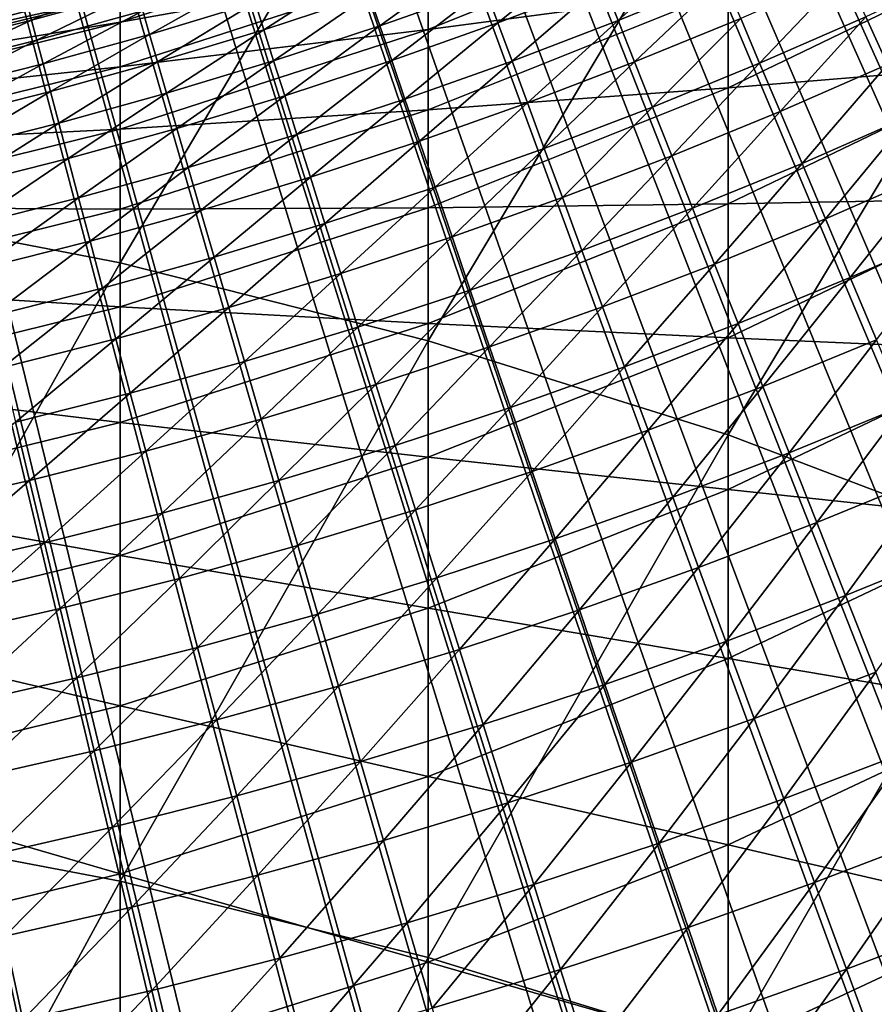
# Model space of a CAD drawing. Extents: x -30 to 96, y -254 to 30.
# Drawn here: x 4 to 6, y -17 to -14 of the extents above; entities that cross this region are included whole.
import ezdxf

# ---------------------------------------------------------------- set-up
doc = ezdxf.new("R2010")
doc.units = 0
for name, color, linetype in [('L1', 7, 'CONTINUOUS'), ('L6', 7, 'CONTINUOUS'), ('L8', 7, 'CONTINUOUS')]:
    doc.layers.add(name, color=color, linetype=linetype)

msp = doc.modelspace()

# ---------------------------------------------------------------- linework, layer by layer
at = {"layer": 'L1', "color": 7}
for points in [[(3.791952, -22.88801, 118), (3.254356, -22.97062, 118), (0, 0, 118)], [(5.391058, -22.56494, 118), (4.860597, -22.68512, 118), (0, 0, 118)], [(0, 0, 118), (4.860597, -22.68512, 118), (4.327463, -22.79283, 118)], [(0, 0, 118), (4.327463, -22.79283, 118), (3.791952, -22.88801, 118)], [(6.963507, -22.13029, 118), (6.442803, -22.28745, 118), (0, 0, 118)], [(0, 0, 118), (6.442803, -22.28745, 118), (5.918557, -22.43236, 118)], [(0, 0, 118), (5.918557, -22.43236, 118), (5.391058, -22.56494, 118)], [(8.501523, -21.5862, 118), (7.99315, -21.77957, 118), (0, 0, 118)], [(0, 0, 118), (7.99315, -21.77957, 118), (7.480385, -21.96096, 118)], [(0, 0, 118), (7.480385, -21.96096, 118), (6.963507, -22.13029, 118)], [(9.997499, -20.93538, 118), (9.503973, -21.16399, 118), (0, 0, 118)], [(0, 0, 118), (9.503973, -21.16399, 118), (9.005223, -21.38097, 118)], [(0, 0, 118), (9.005223, -21.38097, 118), (8.501523, -21.5862, 118)], [(11.44404, -20.18103, 118), (10.9678, -20.44376, 118), (0, 0, 118)], [(0, 0, 118), (10.9678, -20.44376, 118), (10.48553, -20.69526, 118)], [(0, 0, 118), (10.48553, -20.69526, 118), (9.997499, -20.93538, 118)], [(12.83399, -19.32689, 118), (12.37739, -19.62244, 118), (0, 0, 118)], [(0, 0, 118), (12.37739, -19.62244, 118), (11.91399, -19.90721, 118)], [(0, 0, 118), (11.91399, -19.90721, 118), (11.44404, -20.18103, 118)], [(14.16048, -18.37718, 118), (13.72578, -18.70409, 118), (0, 0, 118)], [(0, 0, 118), (13.72578, -18.70409, 118), (13.28354, -19.02072, 118)], [(0, 0, 118), (13.28354, -19.02072, 118), (12.83399, -19.32689, 118)], [(15.41695, -17.3366, 118), (15.0063, -17.69325, 118), (0, 0, 118)], [(0, 0, 118), (15.0063, -17.69325, 118), (14.5874, -18.04017, 118)], [(0, 0, 118), (14.5874, -18.04017, 118), (14.16048, -18.37718, 118)], [(16.59718, -16.21029, 118), (16.21261, -16.59492, 118), (0, 0, 118)], [(0, 0, 118), (16.21261, -16.59492, 118), (15.81913, -16.97042, 118)], [(0, 0, 118), (15.81913, -16.97042, 118), (15.41695, -17.3366, 118)], [(17.69534, -15.00383, 118), (17.33875, -15.41453, 118), (0, 0, 118)], [(0, 0, 118), (17.33875, -15.41453, 118), (16.97263, -15.81676, 118)], [(0, 0, 118), (16.97263, -15.81676, 118), (16.59718, -16.21029, 118)], [(18.70601, -13.72317, 118), (18.37916, -14.15792, 118), (0, 0, 118)], [(0, 0, 118), (18.37916, -14.15792, 118), (18.04221, -14.58488, 118)], [(0, 0, 118), (18.04221, -14.58488, 118), (17.69534, -15.00383, 118)], [(0, 0, 118), (19.02257, -13.28088, 118), (18.70601, -13.72317, 118)], [(5.400608, -13.65637, 133.8968), (5.672315, -13.4117, 134.3678), (5.355162, -13.54145, 134.3678)], [(5.720452, -13.52551, 133.8968), (5.672315, -13.4117, 134.3678), (5.400608, -13.65637, 133.8968)], [(4.676067, -13.67293, 134.8417), (4.96217, -13.46595, 135.3183), (4.643937, -13.57899, 135.3183)], [(4.996501, -13.55912, 134.8417), (4.96217, -13.46595, 135.3183), (4.676067, -13.67293, 134.8417)], [(5.035044, -13.66371, 134.3678), (5.314169, -13.43779, 134.8417), (4.996501, -13.55912, 134.8417)], [(5.355162, -13.54145, 134.3678), (5.314169, -13.43779, 134.8417), (5.035044, -13.66371, 134.3678)], [(3.617122, -13.65603, 136.7613), (3.923516, -13.51912, 137.2456), (3.60432, -13.6077, 137.2456)], [(3.937451, -13.56714, 136.7613), (3.923516, -13.51912, 137.2456), (3.617122, -13.65603, 136.7613)], [(4.323133, -13.6845, 135.3183), (4.61577, -13.49662, 135.7974), (4.296911, -13.6015, 135.7974)], [(4.643937, -13.57899, 135.3183), (4.61577, -13.49662, 135.7974), (4.323133, -13.6845, 135.3183)], [(5.450476, -13.78247, 133.4292), (5.720452, -13.52551, 133.8968), (5.400608, -13.65637, 133.8968)], [(5.773274, -13.6504, 133.4292), (5.720452, -13.52551, 133.8968), (5.450476, -13.78247, 133.4292)], [(6.092874, -13.51078, 133.4292), (5.773274, -13.6504, 133.4292), (5.830745, -13.78629, 132.9653)], [(6.092874, -13.51078, 133.4292), (5.830745, -13.78629, 132.9653), (6.153527, -13.64527, 132.9653)], [(6.219048, -13.79056, 132.5052), (6.472902, -13.4967, 132.9653), (6.153527, -13.64527, 132.9653)], [(3.975674, -13.69884, 135.7974), (4.274396, -13.53023, 136.2785), (3.954841, -13.62706, 136.2785)], [(4.296911, -13.6015, 135.7974), (4.274396, -13.53023, 136.2785), (3.975674, -13.69884, 135.7974)], [(5.077773, -13.77967, 133.8968), (5.355162, -13.54145, 134.3678), (5.035044, -13.66371, 134.3678)], [(5.400608, -13.65637, 133.8968), (5.355162, -13.54145, 134.3678), (5.077773, -13.77967, 133.8968)], [(3.274365, -13.6522, 137.731), (3.283128, -13.68874, 137.2456), (3.594699, -13.57138, 137.731)], [(3.283128, -13.68874, 137.2456), (3.60432, -13.6077, 137.2456), (3.594699, -13.57138, 137.731)], [(3.633097, -13.71634, 136.2785), (3.937451, -13.56714, 136.7613), (3.617122, -13.65603, 136.7613)], [(3.954841, -13.62706, 136.2785), (3.937451, -13.56714, 136.7613), (3.633097, -13.71634, 136.2785)], [(4.353043, -13.77918, 134.8417), (4.643937, -13.57899, 135.3183), (4.323133, -13.6845, 135.3183)], [(4.676067, -13.67293, 134.8417), (4.643937, -13.57899, 135.3183), (4.353043, -13.77918, 134.8417)], [(4.712138, -13.77841, 134.3678), (4.996501, -13.55912, 134.8417), (4.676067, -13.67293, 134.8417)], [(5.035044, -13.66371, 134.3678), (4.996501, -13.55912, 134.8417), (4.712138, -13.77841, 134.3678)], [(3.283128, -13.68874, 137.2456), (3.294789, -13.73736, 136.7613), (3.60432, -13.6077, 137.2456)], [(3.617122, -13.65603, 136.7613), (3.60432, -13.6077, 137.2456), (3.294789, -13.73736, 136.7613)], [(3.999935, -13.78243, 135.3183), (4.296911, -13.6015, 135.7974), (3.975674, -13.69884, 135.7974)], [(4.323133, -13.6845, 135.3183), (4.296911, -13.6015, 135.7974), (3.999935, -13.78243, 135.3183)], [(3.652234, -13.78859, 135.7974), (3.954841, -13.62706, 136.2785), (3.633097, -13.71634, 136.2785)], [(3.975674, -13.69884, 135.7974), (3.954841, -13.62706, 136.2785), (3.652234, -13.78859, 135.7974)], [(6.153527, -13.64527, 132.9653), (5.830745, -13.78629, 132.9653), (5.892829, -13.93308, 132.5052)], [(6.153527, -13.64527, 132.9653), (5.892829, -13.93308, 132.5052), (6.219048, -13.79056, 132.5052)], [(3.30934, -13.79803, 136.2785), (3.617122, -13.65603, 136.7613), (3.294789, -13.73736, 136.7613)], [(3.633097, -13.71634, 136.2785), (3.617122, -13.65603, 136.7613), (3.30934, -13.79803, 136.2785)], [(4.386623, -13.88547, 134.3678), (4.676067, -13.67293, 134.8417), (4.353043, -13.77918, 134.8417)], [(4.712138, -13.77841, 134.3678), (4.676067, -13.67293, 134.8417), (4.386623, -13.88547, 134.3678)], [(4.752127, -13.89534, 133.8968), (5.035044, -13.66371, 134.3678), (4.712138, -13.77841, 134.3678)], [(5.077773, -13.77967, 133.8968), (5.035044, -13.66371, 134.3678), (4.752127, -13.89534, 133.8968)], [(5.124661, -13.90691, 133.4292), (5.400608, -13.65637, 133.8968), (5.077773, -13.77967, 133.8968)], [(5.450476, -13.78247, 133.4292), (5.400608, -13.65637, 133.8968), (5.124661, -13.90691, 133.4292)], [(5.504735, -13.91967, 132.9653), (5.773274, -13.6504, 133.4292), (5.450476, -13.78247, 133.4292)], [(5.830745, -13.78629, 132.9653), (5.773274, -13.6504, 133.4292), (5.504735, -13.91967, 132.9653)], [(3.674522, -13.87274, 135.3183), (3.975674, -13.69884, 135.7974), (3.652234, -13.78859, 135.7974)], [(3.999935, -13.78243, 135.3183), (3.975674, -13.69884, 135.7974), (3.674522, -13.87274, 135.3183)], [(4.027609, -13.87779, 134.8417), (4.323133, -13.6845, 135.3183), (3.999935, -13.78243, 135.3183)], [(4.353043, -13.77918, 134.8417), (4.323133, -13.6845, 135.3183), (4.027609, -13.87779, 134.8417)], [(3.326772, -13.87072, 135.7974), (3.633097, -13.71634, 136.2785), (3.30934, -13.79803, 136.2785)], [(3.652234, -13.78859, 135.7974), (3.633097, -13.71634, 136.2785), (3.326772, -13.87072, 135.7974)], [(3.347074, -13.95536, 135.3183), (3.652234, -13.78859, 135.7974), (3.326772, -13.87072, 135.7974)], [(3.674522, -13.87274, 135.3183), (3.652234, -13.78859, 135.7974), (3.347074, -13.95536, 135.3183)], [(3.699944, -13.96872, 134.8417), (3.999935, -13.78243, 135.3183), (3.674522, -13.87274, 135.3183)], [(4.027609, -13.87779, 134.8417), (3.999935, -13.78243, 135.3183), (3.699944, -13.96872, 134.8417)], [(4.058678, -13.98484, 134.3678), (4.353043, -13.77918, 134.8417), (4.027609, -13.87779, 134.8417)], [(4.386623, -13.88547, 134.3678), (4.353043, -13.77918, 134.8417), (4.058678, -13.98484, 134.3678)], [(4.423849, -14.00331, 133.8968), (4.712138, -13.77841, 134.3678), (4.386623, -13.88547, 134.3678)], [(4.752127, -13.89534, 133.8968), (4.712138, -13.77841, 134.3678), (4.423849, -14.00331, 133.8968)], [(4.796008, -14.02364, 133.4292), (5.077773, -13.77967, 133.8968), (4.752127, -13.89534, 133.8968)], [(5.124661, -13.90691, 133.4292), (5.077773, -13.77967, 133.8968), (4.796008, -14.02364, 133.4292)], [(5.175676, -14.04535, 132.9653), (5.450476, -13.78247, 133.4292), (5.124661, -13.90691, 133.4292)], [(5.504735, -13.91967, 132.9653), (5.450476, -13.78247, 133.4292), (5.175676, -14.04535, 132.9653)], [(5.563347, -14.06788, 132.5052), (5.830745, -13.78629, 132.9653), (5.504735, -13.91967, 132.9653)], [(5.892829, -13.93308, 132.5052), (5.830745, -13.78629, 132.9653), (5.563347, -14.06788, 132.5052)], [(6.219048, -13.79056, 132.5052), (5.892829, -13.93308, 132.5052), (5.959484, -14.09068, 132.0494)], [(6.219048, -13.79056, 132.5052), (5.959484, -14.09068, 132.0494), (6.289392, -13.94655, 132.0494)], [(3.370231, -14.05191, 134.8417), (3.674522, -13.87274, 135.3183), (3.347074, -13.95536, 135.3183)], [(3.699944, -13.96872, 134.8417), (3.674522, -13.87274, 135.3183), (3.370231, -14.05191, 134.8417)], [(3.728486, -14.07647, 134.3678), (4.027609, -13.87779, 134.8417), (3.699944, -13.96872, 134.8417)], [(4.058678, -13.98484, 134.3678), (4.027609, -13.87779, 134.8417), (3.728486, -14.07647, 134.3678)], [(4.093121, -14.10352, 133.8968), (4.386623, -13.88547, 134.3678), (4.058678, -13.98484, 134.3678)], [(4.423849, -14.00331, 133.8968), (4.386623, -13.88547, 134.3678), (4.093121, -14.10352, 133.8968)], [(4.464698, -14.13261, 133.4292), (4.752127, -13.89534, 133.8968), (4.423849, -14.00331, 133.8968)], [(4.796008, -14.02364, 133.4292), (4.752127, -13.89534, 133.8968), (4.464698, -14.13261, 133.4292)], [(4.84375, -14.16324, 132.9653), (5.124661, -13.90691, 133.4292), (4.796008, -14.02364, 133.4292)], [(5.175676, -14.04535, 132.9653), (5.124661, -13.90691, 133.4292), (4.84375, -14.16324, 132.9653)], [(5.230784, -14.1949, 132.5052), (5.504735, -13.91967, 132.9653), (5.175676, -14.04535, 132.9653)], [(5.563347, -14.06788, 132.5052), (5.504735, -13.91967, 132.9653), (5.230784, -14.1949, 132.5052)], [(5.626275, -14.22701, 132.0494), (5.892829, -13.93308, 132.5052), (5.563347, -14.06788, 132.5052)], [(5.959484, -14.09068, 132.0494), (5.892829, -13.93308, 132.5052), (5.626275, -14.22701, 132.0494)], [(3.396229, -14.16031, 134.3678), (3.699944, -13.96872, 134.8417), (3.370231, -14.05191, 134.8417)], [(3.728486, -14.07647, 134.3678), (3.699944, -13.96872, 134.8417), (3.396229, -14.16031, 134.3678)], [(6.289392, -13.94655, 132.0494), (5.959484, -14.09068, 132.0494), (6.030666, -14.25899, 131.5981)], [(6.289392, -13.94655, 132.0494), (6.030666, -14.25899, 131.5981), (6.364515, -14.11313, 131.5981)], [(3.760127, -14.19593, 133.8968), (4.058678, -13.98484, 134.3678), (3.728486, -14.07647, 134.3678)], [(4.093121, -14.10352, 133.8968), (4.058678, -13.98484, 134.3678), (3.760127, -14.19593, 133.8968)], [(4.130917, -14.23375, 133.4292), (4.423849, -14.00331, 133.8968), (4.093121, -14.10352, 133.8968)], [(4.464698, -14.13261, 133.4292), (4.423849, -14.00331, 133.8968), (4.130917, -14.23375, 133.4292)], [(4.509143, -14.2733, 132.9653), (4.796008, -14.02364, 133.4292), (4.464698, -14.13261, 133.4292)], [(4.84375, -14.16324, 132.9653), (4.796008, -14.02364, 133.4292), (4.509143, -14.2733, 132.9653)], [(4.895325, -14.31405, 132.5052), (5.175676, -14.04535, 132.9653), (4.84375, -14.16324, 132.9653)], [(5.230784, -14.1949, 132.5052), (5.175676, -14.04535, 132.9653), (4.895325, -14.31405, 132.5052)], [(3.425051, -14.28048, 133.8968), (3.728486, -14.07647, 134.3678), (3.396229, -14.16031, 134.3678)], [(3.760127, -14.19593, 133.8968), (3.728486, -14.07647, 134.3678), (3.425051, -14.28048, 133.8968)], [(5.28995, -14.35546, 132.0494), (5.563347, -14.06788, 132.5052), (5.230784, -14.1949, 132.5052)], [(5.626275, -14.22701, 132.0494), (5.563347, -14.06788, 132.5052), (5.28995, -14.35546, 132.0494)], [(5.693477, -14.39694, 131.5981), (5.959484, -14.09068, 132.0494), (5.626275, -14.22701, 132.0494)], [(6.030666, -14.25899, 131.5981), (5.959484, -14.09068, 132.0494), (5.693477, -14.39694, 131.5981)], [(3.794848, -14.32702, 133.4292), (4.093121, -14.10352, 133.8968), (3.760127, -14.19593, 133.8968)], [(4.130917, -14.23375, 133.4292), (4.093121, -14.10352, 133.8968), (3.794848, -14.32702, 133.4292)], [(6.364515, -14.11313, 131.5981), (6.030666, -14.25899, 131.5981), (6.106329, -14.43788, 131.1517)], [(6.364515, -14.11313, 131.5981), (6.106329, -14.43788, 131.1517), (6.444367, -14.2902, 131.1517)], [(4.172039, -14.37545, 132.9653), (4.464698, -14.13261, 133.4292), (4.130917, -14.23375, 133.4292)], [(4.509143, -14.2733, 132.9653), (4.464698, -14.13261, 133.4292), (4.172039, -14.37545, 132.9653)], [(4.557155, -14.42527, 132.5052), (4.84375, -14.16324, 132.9653), (4.509143, -14.2733, 132.9653)], [(4.895325, -14.31405, 132.5052), (4.84375, -14.16324, 132.9653), (4.557155, -14.42527, 132.5052)], [(3.456677, -14.41234, 133.4292), (3.760127, -14.19593, 133.8968), (3.425051, -14.28048, 133.8968)], [(3.794848, -14.32702, 133.4292), (3.760127, -14.19593, 133.8968), (3.456677, -14.41234, 133.4292)], [(4.950696, -14.47596, 132.0494), (5.230784, -14.1949, 132.5052), (4.895325, -14.31405, 132.5052)], [(5.28995, -14.35546, 132.0494), (5.230784, -14.1949, 132.5052), (4.950696, -14.47596, 132.0494)], [(3.832624, -14.46964, 132.9653), (4.130917, -14.23375, 133.4292), (3.794848, -14.32702, 133.4292)], [(4.172039, -14.37545, 132.9653), (4.130917, -14.23375, 133.4292), (3.832624, -14.46964, 132.9653)], [(5.353135, -14.52692, 131.5981), (5.626275, -14.22701, 132.0494), (5.28995, -14.35546, 132.0494)], [(5.693477, -14.39694, 131.5981), (5.626275, -14.22701, 132.0494), (5.353135, -14.52692, 131.5981)], [(4.216461, -14.52851, 132.5052), (4.509143, -14.2733, 132.9653), (4.172039, -14.37545, 132.9653)], [(4.557155, -14.42527, 132.5052), (4.509143, -14.2733, 132.9653), (4.216461, -14.52851, 132.5052)], [(5.764909, -14.57757, 131.1517), (6.030666, -14.25899, 131.5981), (5.693477, -14.39694, 131.5981)], [(6.106329, -14.43788, 131.1517), (6.030666, -14.25899, 131.5981), (5.764909, -14.57757, 131.1517)], [(6.444367, -14.2902, 131.1517), (6.106329, -14.43788, 131.1517), (6.186423, -14.62726, 130.7104)], [(3.491087, -14.55581, 132.9653), (3.794848, -14.32702, 133.4292), (3.456677, -14.41234, 133.4292)], [(3.832624, -14.46964, 132.9653), (3.794848, -14.32702, 133.4292), (3.491087, -14.55581, 132.9653)], [(4.608701, -14.58844, 132.0494), (4.895325, -14.31405, 132.5052), (4.557155, -14.42527, 132.5052)], [(4.950696, -14.47596, 132.0494), (4.895325, -14.31405, 132.5052), (4.608701, -14.58844, 132.0494)], [(5.009829, -14.64886, 131.5981), (5.28995, -14.35546, 132.0494), (4.950696, -14.47596, 132.0494)], [(5.353135, -14.52692, 131.5981), (5.28995, -14.35546, 132.0494), (5.009829, -14.64886, 131.5981)], [(3.873433, -14.6237, 132.5052), (4.172039, -14.37545, 132.9653), (3.832624, -14.46964, 132.9653)], [(4.216461, -14.52851, 132.5052), (4.172039, -14.37545, 132.9653), (3.873433, -14.6237, 132.5052)], [(5.420298, -14.70918, 131.1517), (5.693477, -14.39694, 131.5981), (5.353135, -14.52692, 131.5981)], [(5.764909, -14.57757, 131.1517), (5.693477, -14.39694, 131.5981), (5.420298, -14.70918, 131.1517)], [(4.264154, -14.69285, 132.0494), (4.557155, -14.42527, 132.5052), (4.216461, -14.52851, 132.5052)], [(4.608701, -14.58844, 132.0494), (4.557155, -14.42527, 132.5052), (4.264154, -14.69285, 132.0494)], [(5.840525, -14.76878, 130.7104), (6.106329, -14.43788, 131.1517), (5.764909, -14.57757, 131.1517)], [(6.186423, -14.62726, 130.7104), (6.106329, -14.43788, 131.1517), (5.840525, -14.76878, 130.7104)], [(3.528259, -14.7108, 132.5052), (3.832624, -14.46964, 132.9653), (3.491087, -14.55581, 132.9653)], [(3.873433, -14.6237, 132.5052), (3.832624, -14.46964, 132.9653), (3.528259, -14.7108, 132.5052)], [(4.663749, -14.76269, 131.5981), (4.950696, -14.47596, 132.0494), (4.608701, -14.58844, 132.0494)], [(5.009829, -14.64886, 131.5981), (4.950696, -14.47596, 132.0494), (4.663749, -14.76269, 131.5981)], [(3.917245, -14.78912, 132.0494), (4.216461, -14.52851, 132.5052), (3.873433, -14.6237, 132.5052)], [(4.264154, -14.69285, 132.0494), (4.216461, -14.52851, 132.5052), (3.917245, -14.78912, 132.0494)], [(5.072685, -14.83265, 131.1517), (5.353135, -14.52692, 131.5981), (5.009829, -14.64886, 131.5981)], [(5.420298, -14.70918, 131.1517), (5.353135, -14.52692, 131.5981), (5.072685, -14.83265, 131.1517)], [(4.315087, -14.86834, 131.5981), (4.608701, -14.58844, 132.0494), (4.264154, -14.69285, 132.0494)], [(4.663749, -14.76269, 131.5981), (4.608701, -14.58844, 132.0494), (4.315087, -14.86834, 131.5981)], [(5.491393, -14.90212, 130.7104), (5.764909, -14.57757, 131.1517), (5.420298, -14.70918, 131.1517)], [(5.840525, -14.76878, 130.7104), (5.764909, -14.57757, 131.1517), (5.491393, -14.90212, 130.7104)], [(3.568168, -14.87719, 132.0494), (3.873433, -14.6237, 132.5052), (3.528259, -14.7108, 132.5052)], [(3.917245, -14.78912, 132.0494), (3.873433, -14.6237, 132.5052), (3.568168, -14.87719, 132.0494)], [(5.920274, -14.97044, 130.2745), (6.186423, -14.62726, 130.7104), (5.840525, -14.76878, 130.7104)], [(6.270894, -14.82699, 130.2745), (6.186423, -14.62726, 130.7104), (5.920274, -14.97044, 130.2745)], [(4.722262, -14.94791, 131.1517), (5.009829, -14.64886, 131.5981), (4.663749, -14.76269, 131.5981)], [(5.072685, -14.83265, 131.1517), (5.009829, -14.64886, 131.5981), (4.722262, -14.94791, 131.1517)], [(3.964034, -14.96576, 131.5981), (4.264154, -14.69285, 132.0494), (3.917245, -14.78912, 132.0494)], [(4.315087, -14.86834, 131.5981), (4.264154, -14.69285, 132.0494), (3.964034, -14.96576, 131.5981)], [(5.139221, -15.02721, 130.7104), (5.420298, -14.70918, 131.1517), (5.072685, -14.83265, 131.1517)], [(5.491393, -14.90212, 130.7104), (5.420298, -14.70918, 131.1517), (5.139221, -15.02721, 130.7104)], [(4.369225, -15.05489, 131.1517), (4.663749, -14.76269, 131.5981), (4.315087, -14.86834, 131.5981)], [(4.722262, -14.94791, 131.1517), (4.663749, -14.76269, 131.5981), (4.369225, -15.05489, 131.1517)], [(5.566375, -15.1056, 130.2745), (5.840525, -14.76878, 130.7104), (5.491393, -14.90212, 130.7104)], [(5.920274, -14.97044, 130.2745), (5.840525, -14.76878, 130.7104), (5.566375, -15.1056, 130.2745)], [(3.610787, -15.05489, 131.5981), (3.917245, -14.78912, 132.0494), (3.568168, -14.87719, 132.0494)], [(3.964034, -14.96576, 131.5981), (3.917245, -14.78912, 132.0494), (3.610787, -15.05489, 131.5981)], [(4.784202, -15.14397, 130.7104), (5.072685, -14.83265, 131.1517), (4.722262, -14.94791, 131.1517)], [(5.139221, -15.02721, 130.7104), (5.072685, -14.83265, 131.1517), (4.784202, -15.14397, 130.7104)], [(6.004105, -15.18242, 129.8443), (6.270894, -14.82699, 130.2745), (5.920274, -14.97044, 130.2745)], [(6.35969, -15.03693, 129.8443), (6.270894, -14.82699, 130.2745), (6.004105, -15.18242, 129.8443)], [(4.013768, -15.15353, 131.1517), (4.315087, -14.86834, 131.5981), (3.964034, -14.96576, 131.5981)], [(4.369225, -15.05489, 131.1517), (4.315087, -14.86834, 131.5981), (4.013768, -15.15353, 131.1517)], [(3.610787, -15.05489, 131.5981), (3.568168, -14.87719, 132.0494), (3.255541, -15.13569, 131.5981)], [(5.209394, -15.23239, 130.2745), (5.491393, -14.90212, 130.7104), (5.139221, -15.02721, 130.7104)], [(5.566375, -15.1056, 130.2745), (5.491393, -14.90212, 130.7104), (5.209394, -15.23239, 130.2745)], [(4.426534, -15.25235, 130.7104), (4.722262, -14.94791, 131.1517), (4.369225, -15.05489, 131.1517)], [(4.784202, -15.14397, 130.7104), (4.722262, -14.94791, 131.1517), (4.426534, -15.25235, 130.7104)], [(3.656089, -15.24378, 131.1517), (3.964034, -14.96576, 131.5981), (3.610787, -15.05489, 131.5981)], [(4.013768, -15.15353, 131.1517), (3.964034, -14.96576, 131.5981), (3.656089, -15.24378, 131.1517)], [(5.645195, -15.31949, 129.8443), (5.920274, -14.97044, 130.2745), (5.566375, -15.1056, 130.2745)], [(6.004105, -15.18242, 129.8443), (5.920274, -14.97044, 130.2745), (5.645195, -15.31949, 129.8443)], [(4.849528, -15.35076, 130.2745), (5.139221, -15.02721, 130.7104), (4.784202, -15.14397, 130.7104)], [(5.209394, -15.23239, 130.2745), (5.139221, -15.02721, 130.7104), (4.849528, -15.35076, 130.2745)], [(6.091962, -15.40458, 129.42), (6.35969, -15.03693, 129.8443), (6.004105, -15.18242, 129.8443)], [(6.45275, -15.25697, 129.42), (6.35969, -15.03693, 129.8443), (6.091962, -15.40458, 129.42)], [(3.296386, -15.32559, 131.1517), (3.610787, -15.05489, 131.5981), (3.255541, -15.13569, 131.5981)], [(3.656089, -15.24378, 131.1517), (3.610787, -15.05489, 131.5981), (3.296386, -15.32559, 131.1517)], [(4.066416, -15.35229, 130.7104), (4.369225, -15.05489, 131.1517), (4.013768, -15.15353, 131.1517)], [(4.426534, -15.25235, 130.7104), (4.369225, -15.05489, 131.1517), (4.066416, -15.35229, 130.7104)], [(5.283158, -15.44808, 129.8443), (5.566375, -15.1056, 130.2745), (5.209394, -15.23239, 130.2745)], [(5.645195, -15.31949, 129.8443), (5.566375, -15.1056, 130.2745), (5.283158, -15.44808, 129.8443)], [(3.704045, -15.44372, 130.7104), (4.013768, -15.15353, 131.1517), (3.656089, -15.24378, 131.1517)], [(4.066416, -15.35229, 130.7104), (4.013768, -15.15353, 131.1517), (3.704045, -15.44372, 130.7104)], [(4.486976, -15.46062, 130.2745), (4.784202, -15.14397, 130.7104), (4.426534, -15.25235, 130.7104)], [(4.849528, -15.35076, 130.2745), (4.784202, -15.14397, 130.7104), (4.486976, -15.46062, 130.2745)], [(5.727799, -15.54366, 129.42), (6.004105, -15.18242, 129.8443), (5.645195, -15.31949, 129.8443)], [(6.091962, -15.40458, 129.42), (6.004105, -15.18242, 129.8443), (5.727799, -15.54366, 129.42)], [(3.339623, -15.5266, 130.7104), (3.656089, -15.24378, 131.1517), (3.296386, -15.32559, 131.1517)], [(3.704045, -15.44372, 130.7104), (3.656089, -15.24378, 131.1517), (3.339623, -15.5266, 130.7104)], [(4.12194, -15.56192, 130.2745), (4.426534, -15.25235, 130.7104), (4.066416, -15.35229, 130.7104)], [(4.486976, -15.46062, 130.2745), (4.426534, -15.25235, 130.7104), (4.12194, -15.56192, 130.2745)], [(4.918197, -15.56812, 129.8443), (5.209394, -15.23239, 130.2745), (4.849528, -15.35076, 130.2745)], [(5.283158, -15.44808, 129.8443), (5.209394, -15.23239, 130.2745), (4.918197, -15.56812, 129.8443)], [(6.183787, -15.63677, 129.0021), (6.45275, -15.25697, 129.42), (6.091962, -15.40458, 129.42)], [(5.360466, -15.67413, 129.42), (5.645195, -15.31949, 129.8443), (5.283158, -15.44808, 129.8443)], [(5.727799, -15.54366, 129.42), (5.645195, -15.31949, 129.8443), (5.360466, -15.67413, 129.42)], [(4.550511, -15.67954, 129.8443), (4.849528, -15.35076, 130.2745), (4.486976, -15.46062, 130.2745)], [(4.918197, -15.56812, 129.8443), (4.849528, -15.35076, 130.2745), (4.550511, -15.67954, 129.8443)], [(3.754621, -15.6546, 130.2745), (4.066416, -15.35229, 130.7104), (3.704045, -15.44372, 130.7104)], [(4.12194, -15.56192, 130.2745), (4.066416, -15.35229, 130.7104), (3.754621, -15.6546, 130.2745)], [(5.814135, -15.77795, 129.0021), (6.091962, -15.40458, 129.42), (5.727799, -15.54366, 129.42)], [(6.183787, -15.63677, 129.0021), (6.091962, -15.40458, 129.42), (5.814135, -15.77795, 129.0021)], [(3.385224, -15.73861, 130.2745), (3.704045, -15.44372, 130.7104), (3.339623, -15.5266, 130.7104)], [(3.754621, -15.6546, 130.2745), (3.704045, -15.44372, 130.7104), (3.385224, -15.73861, 130.2745)], [(4.180306, -15.78227, 129.8443), (4.486976, -15.46062, 130.2745), (4.12194, -15.56192, 130.2745)], [(4.550511, -15.67954, 129.8443), (4.486976, -15.46062, 130.2745), (4.180306, -15.78227, 129.8443)], [(4.990163, -15.79593, 129.42), (5.283158, -15.44808, 129.8443), (4.918197, -15.56812, 129.8443)], [(5.360466, -15.67413, 129.42), (5.283158, -15.44808, 129.8443), (4.990163, -15.79593, 129.42)], [(5.441265, -15.91039, 129.0021), (5.727799, -15.54366, 129.42), (5.360466, -15.67413, 129.42)], [(5.814135, -15.77795, 129.0021), (5.727799, -15.54366, 129.42), (5.441265, -15.91039, 129.0021)], [(3.807787, -15.87627, 129.8443), (4.12194, -15.56192, 130.2745), (3.754621, -15.6546, 130.2745)], [(4.180306, -15.78227, 129.8443), (4.12194, -15.56192, 130.2745), (3.807787, -15.87627, 129.8443)], [(4.617098, -15.90897, 129.42), (4.918197, -15.56812, 129.8443), (4.550511, -15.67954, 129.8443)], [(4.990163, -15.79593, 129.42), (4.918197, -15.56812, 129.8443), (4.617098, -15.90897, 129.42)], [(5.904146, -16.02221, 128.5906), (6.183787, -15.63677, 129.0021), (5.814135, -15.77795, 129.0021)], [(6.27952, -15.87885, 128.5906), (6.183787, -15.63677, 129.0021), (5.904146, -16.02221, 128.5906)], [(3.433158, -15.96147, 129.8443), (3.754621, -15.6546, 130.2745), (3.385224, -15.73861, 130.2745)], [(3.807787, -15.87627, 129.8443), (3.754621, -15.6546, 130.2745), (3.433158, -15.96147, 129.8443)], [(4.241476, -16.01321, 129.42), (4.550511, -15.67954, 129.8443), (4.180306, -15.78227, 129.8443)], [(4.617098, -15.90897, 129.42), (4.550511, -15.67954, 129.8443), (4.241476, -16.01321, 129.42)], [(5.065381, -16.03402, 129.0021), (5.360466, -15.67413, 129.42), (4.990163, -15.79593, 129.42)], [(5.441265, -15.91039, 129.0021), (5.360466, -15.67413, 129.42), (5.065381, -16.03402, 129.0021)], [(3.863505, -16.10858, 129.42), (4.180306, -15.78227, 129.8443), (3.807787, -15.87627, 129.8443)], [(4.241476, -16.01321, 129.42), (4.180306, -15.78227, 129.8443), (3.863505, -16.10858, 129.42)], [(4.686692, -16.14877, 129.0021), (4.990163, -15.79593, 129.42), (4.617098, -15.90897, 129.42)], [(5.065381, -16.03402, 129.0021), (4.990163, -15.79593, 129.42), (4.686692, -16.14877, 129.0021)], [(5.525503, -16.15671, 128.5906), (5.814135, -15.77795, 129.0021), (5.441265, -15.91039, 129.0021)], [(5.904146, -16.02221, 128.5906), (5.814135, -15.77795, 129.0021), (5.525503, -16.15671, 128.5906)], [(3.483395, -16.19503, 129.42), (3.807787, -15.87627, 129.8443), (3.433158, -15.96147, 129.8443)], [(3.863505, -16.10858, 129.42), (3.807787, -15.87627, 129.8443), (3.483395, -16.19503, 129.42)], [(5.997773, -16.27629, 128.186), (6.27952, -15.87885, 128.5906), (5.904146, -16.02221, 128.5906)], [(6.379099, -16.13065, 128.186), (6.27952, -15.87885, 128.5906), (5.997773, -16.27629, 128.186)], [(4.305408, -16.25458, 129.0021), (4.617098, -15.90897, 129.42), (4.241476, -16.01321, 129.42)], [(4.686692, -16.14877, 129.0021), (4.617098, -15.90897, 129.42), (4.305408, -16.25458, 129.0021)], [(5.1438, -16.28225, 128.5906), (5.441265, -15.91039, 129.0021), (5.065381, -16.03402, 129.0021)], [(5.525503, -16.15671, 128.5906), (5.441265, -15.91039, 129.0021), (5.1438, -16.28225, 128.5906)], [(3.921741, -16.35139, 129.0021), (4.241476, -16.01321, 129.42), (3.863505, -16.10858, 129.42)], [(4.305408, -16.25458, 129.0021), (4.241476, -16.01321, 129.42), (3.921741, -16.35139, 129.0021)], [(4.759249, -16.39878, 128.5906), (5.065381, -16.03402, 129.0021), (4.686692, -16.14877, 129.0021)], [(5.1438, -16.28225, 128.5906), (5.065381, -16.03402, 129.0021), (4.759249, -16.39878, 128.5906)], [(5.613125, -16.41291, 128.186), (5.904146, -16.02221, 128.5906), (5.525503, -16.15671, 128.5906)], [(5.997773, -16.27629, 128.186), (5.904146, -16.02221, 128.5906), (5.613125, -16.41291, 128.186)], [(3.5359, -16.43914, 129.0021), (3.863505, -16.10858, 129.42), (3.483395, -16.19503, 129.42)], [(3.921741, -16.35139, 129.0021), (3.863505, -16.10858, 129.42), (3.5359, -16.43914, 129.0021)], [(4.372062, -16.50622, 128.5906), (4.686692, -16.14877, 129.0021), (4.305408, -16.25458, 129.0021)], [(4.759249, -16.39878, 128.5906), (4.686692, -16.14877, 129.0021), (4.372062, -16.50622, 128.5906)], [(5.225369, -16.54045, 128.186), (5.525503, -16.15671, 128.5906), (5.1438, -16.28225, 128.5906)], [(5.613125, -16.41291, 128.186), (5.525503, -16.15671, 128.5906), (5.225369, -16.54045, 128.186)], [(6.094953, -16.54001, 127.7885), (6.379099, -16.13065, 128.186), (5.997773, -16.27629, 128.186)], [(6.482458, -16.39202, 127.7885), (6.379099, -16.13065, 128.186), (6.094953, -16.54001, 127.7885)], [(3.982454, -16.60453, 128.5906), (4.305408, -16.25458, 129.0021), (3.921741, -16.35139, 129.0021)], [(4.372062, -16.50622, 128.5906), (4.305408, -16.25458, 129.0021), (3.982454, -16.60453, 128.5906)], [(5.704073, -16.67885, 127.7885), (5.997773, -16.27629, 128.186), (5.613125, -16.41291, 128.186)], [(6.094953, -16.54001, 127.7885), (5.997773, -16.27629, 128.186), (5.704073, -16.67885, 127.7885)], [(4.83472, -16.65882, 128.186), (5.1438, -16.28225, 128.5906), (4.759249, -16.39878, 128.5906)], [(5.225369, -16.54045, 128.186), (5.1438, -16.28225, 128.5906), (4.83472, -16.65882, 128.186)], [(3.590641, -16.69364, 128.5906), (3.921741, -16.35139, 129.0021), (3.5359, -16.43914, 129.0021)], [(3.982454, -16.60453, 128.5906), (3.921741, -16.35139, 129.0021), (3.590641, -16.69364, 128.5906)], [(4.441393, -16.76797, 128.186), (4.759249, -16.39878, 128.5906), (4.372062, -16.50622, 128.5906)], [(4.83472, -16.65882, 128.186), (4.759249, -16.39878, 128.5906), (4.441393, -16.76797, 128.186)], [(6.195623, -16.8132, 127.3982), (6.482458, -16.39202, 127.7885), (6.094953, -16.54001, 127.7885)], [(5.310034, -16.80845, 127.7885), (5.613125, -16.41291, 128.186), (5.225369, -16.54045, 128.186)], [(5.704073, -16.67885, 127.7885), (5.613125, -16.41291, 128.186), (5.310034, -16.80845, 127.7885)], [(3.590641, -16.69364, 128.5906), (3.5359, -16.43914, 129.0021), (3.19684, -16.77351, 128.5906)], [(4.045607, -16.86784, 128.186), (4.372062, -16.50622, 128.5906), (3.982454, -16.60453, 128.5906)], [(4.441393, -16.76797, 128.186), (4.372062, -16.50622, 128.5906), (4.045607, -16.86784, 128.186)], [(4.913055, -16.92874, 127.7885), (5.225369, -16.54045, 128.186), (4.83472, -16.65882, 128.186)], [(5.310034, -16.80845, 127.7885), (5.225369, -16.54045, 128.186), (4.913055, -16.92874, 127.7885)], [(5.798287, -16.95433, 127.3982), (6.094953, -16.54001, 127.7885), (5.704073, -16.67885, 127.7885)], [(6.195623, -16.8132, 127.3982), (6.094953, -16.54001, 127.7885), (5.798287, -16.95433, 127.3982)], [(3.64758, -16.95836, 128.186), (3.982454, -16.60453, 128.5906), (3.590641, -16.69364, 128.5906)], [(4.045607, -16.86784, 128.186), (3.982454, -16.60453, 128.5906), (3.64758, -16.95836, 128.186)]]:
    msp.add_3dface(points, dxfattribs=at)
at = {"layer": 'L6', "color": 7}
for points in [[(4.426555, -29.36828), (3.546008, -29.48755), (0, 0)], [(7.041287, -28.85325), (6.174977, -29.05098), (0, 0)], [(0, 0), (6.174977, -29.05098), (5.30314, -29.22271)], [(0, 0), (5.30314, -29.22271), (4.426555, -29.36828)], [(9.599327, -28.10592), (8.754228, -28.38051), (0, 0)], [(0, 0), (8.754228, -28.38051), (7.901294, -28.6297)], [(0, 0), (7.901294, -28.6297), (7.041287, -28.85325)], [(12.08008, -27.1323), (11.263, -27.48154), (0, 0)], [(0, 0), (11.263, -27.48154), (10.43583, -27.80618)], [(0, 0), (10.43583, -27.80618), (9.599327, -28.10592)], [(14.46357, -25.94022), (13.68108, -26.3613), (0, 0)], [(0, 0), (13.68108, -26.3613), (12.88635, -26.75878)], [(0, 0), (12.88635, -26.75878), (12.08008, -27.1323)], [(16.73061, -24.53929), (15.98901, -25.02881), (0, 0)], [(0, 0), (15.98901, -25.02881), (15.23311, -25.49593)], [(0, 0), (15.23311, -25.49593), (14.46357, -25.94022)], [(18.86294, -22.94078), (18.16821, -23.49481), (0, 0)], [(0, 0), (18.16821, -23.49481), (17.45722, -24.0278)], [(0, 0), (17.45722, -24.0278), (16.73061, -24.53929)], [(20.8434, -21.15757), (20.20113, -21.77164), (0, 0)], [(0, 0), (20.20113, -21.77164), (19.54078, -22.36622)], [(0, 0), (19.54078, -22.36622), (18.86294, -22.94078)], [(22.65604, -19.20401), (22.0714, -19.87318), (0, 0)], [(0, 0), (22.0714, -19.87318), (21.46701, -20.52456)], [(0, 0), (21.46701, -20.52456), (20.8434, -21.15757)], [(24.28627, -17.09583), (23.76397, -17.81471), (0, 0)], [(0, 0), (23.76397, -17.81471), (23.2204, -18.51765)], [(0, 0), (23.2204, -18.51765), (22.65604, -19.20401)], [(25.72095, -14.85), (25.2652, -15.61281), (0, 0)], [(0, 0), (25.2652, -15.61281), (24.78683, -16.36164)], [(0, 0), (24.78683, -16.36164), (24.28627, -17.09583)], [(0, 0), (26.56301, -13.2852), (26.15369, -14.0739)], [(0, 0), (26.15369, -14.0739), (25.72095, -14.85)], [(17.34545, -15.407, 118), (17.85591, -14.81238, 118), (0, 0, 118)], [(0, 0, 118), (17.85591, -14.81238, 118), (18.346, -14.20086, 118)], [(0, 0, 118), (18.346, -14.20086, 118), (18.81515, -13.57314, 118)], [(15.69775, -17.08276, 118), (16.26575, -16.54283, 118), (0, 0, 118)], [(0, 0, 118), (16.26575, -16.54283, 118), (16.81519, -15.98403, 118)], [(0, 0, 118), (16.81519, -15.98403, 118), (17.34545, -15.407, 118)], [(13.88898, -18.58323, 118), (14.50869, -18.10353, 118), (0, 0, 118)], [(0, 0, 118), (14.50869, -18.10353, 118), (15.11184, -17.60319, 118)], [(0, 0, 118), (15.11184, -17.60319, 118), (15.69775, -17.08276, 118)], [(11.93769, -19.89301, 118), (12.60274, -19.47847, 118), (0, 0, 118)], [(0, 0, 118), (12.60274, -19.47847, 118), (13.25342, -19.04171, 118)], [(0, 0, 118), (13.25342, -19.04171, 118), (13.88898, -18.58323, 118)], [(9.863894, -20.99866, 118), (10.56748, -20.65353, 118), (0, 0, 118)], [(0, 0, 118), (10.56748, -20.65353, 118), (11.25901, -20.28484, 118)], [(0, 0, 118), (11.25901, -20.28484, 118), (11.93769, -19.89301, 118)], [(7.688887, -21.88883, 118), (8.423777, -21.61666, 118), (0, 0, 118)], [(0, 0, 118), (8.423777, -21.61666, 118), (9.149056, -21.31982, 118)], [(0, 0, 118), (9.149056, -21.31982, 118), (9.863894, -20.99866, 118)], [(5.434982, -22.5544, 118), (6.193637, -22.35797, 118), (0, 0, 118)], [(0, 0, 118), (6.193637, -22.35797, 118), (6.945224, -22.13603, 118)], [(0, 0, 118), (6.945224, -22.13603, 118), (7.688887, -21.88883, 118)], [(3.125306, -22.98853, 118), (3.899941, -22.86986, 118), (0, 0, 118)], [(0, 0, 118), (3.899941, -22.86986, 118), (4.670126, -22.72509, 118)], [(0, 0, 118), (4.670126, -22.72509, 118), (5.434982, -22.5544, 118)]]:
    msp.add_3dface(points, dxfattribs=at)
at = {"layer": 'L8', "color": 7}
for points in [[(4.490662, -13.36578, 140), (3.137545, -13.74648, 140), (0, 0, 140)], [(2.931555, -14.2082, 369.1224), (3.886487, -12.56783, 366.6616), (2.931555, -12.37928, 366.807)], [(2.931555, -14.2082, 369.1224), (3.886487, -14.39329, 368.9727), (3.886487, -12.56783, 366.6616)], [(3.886487, -14.39329, 368.9727), (4.822484, -12.80868, 366.4759), (3.886487, -12.56783, 366.6616)], [(3.886487, -14.39329, 368.9727), (4.822484, -14.62972, 368.7814), (4.822484, -12.80868, 366.4759)], [(5.734987, -13.10065, 366.2508), (4.822484, -12.80868, 366.4759), (4.822484, -14.62972, 368.7814)], [(5.734987, -13.10065, 366.2508), (4.822484, -14.62972, 368.7814), (5.734987, -14.91633, 368.5495)], [(5.734987, -14.91633, 368.5495), (6.619549, -13.44233, 365.9874), (5.734987, -13.10065, 366.2508)], [(5.734987, -13.56195, 301.5987), (4.822484, -13.68404, 299.252), (5.734987, -13.31699, 299.2866)], [(5.734987, -13.31699, 299.2866), (4.822484, -13.68404, 299.252), (4.822484, -13.49408, 296.9435)], [(4.490662, -13.36578, 140), (4.490662, -13.36578, 290), (3.137545, -13.74648, 140)], [(3.137545, -13.74648, 140), (4.490662, -13.36578, 290), (3.886487, -13.55379, 290)], [(3.886487, -13.58087, 292.3091), (4.822484, -13.35832, 294.6311), (3.886487, -13.66211, 294.6169)], [(3.886487, -13.66211, 294.6169), (4.822484, -13.35832, 294.6311), (4.822484, -13.49408, 296.9435)], [(6.619549, -13.78858, 306.2729), (5.734987, -13.86108, 303.9043), (6.619549, -13.43392, 303.9649)], [(6.619549, -13.43392, 303.9649), (5.734987, -13.86108, 303.9043), (5.734987, -13.56195, 301.5987)], [(5.734987, -14.91633, 368.5495), (6.619549, -15.25173, 368.2781), (6.619549, -13.44233, 365.9874)], [(3.886487, -13.66211, 294.6169), (4.822484, -13.49408, 296.9435), (3.886487, -13.79745, 296.9221)], [(3.886487, -13.79745, 296.9221), (4.822484, -13.49408, 296.9435), (4.822484, -13.68404, 299.252)], [(3.886487, -13.58087, 292.3091), (3.137545, -13.74648, 290), (3.886487, -13.55379, 290)], [(3.137545, -13.74648, 140), (3.886487, -13.55379, 290), (3.137545, -13.74648, 290)], [(3.886487, -13.66211, 294.6169), (2.931555, -13.8189, 292.3035), (3.886487, -13.58087, 292.3091)], [(3.886487, -13.58087, 292.3091), (2.931555, -13.8189, 292.3035), (3.137545, -13.74648, 290)], [(5.734987, -13.86108, 303.9043), (4.822484, -13.92809, 301.5555), (5.734987, -13.56195, 301.5987)], [(5.734987, -13.56195, 301.5987), (4.822484, -13.92809, 301.5555), (4.822484, -13.68404, 299.252)], [(3.886487, -13.79745, 296.9221), (2.931555, -13.89994, 294.6057), (3.886487, -13.66211, 294.6169)], [(3.886487, -13.66211, 294.6169), (2.931555, -13.89994, 294.6057), (2.931555, -13.8189, 292.3035)], [(3.886487, -13.79745, 296.9221), (4.822484, -13.68404, 299.252), (3.886487, -13.98683, 299.2236)], [(3.886487, -13.98683, 299.2236), (4.822484, -13.68404, 299.252), (4.822484, -13.92809, 301.5555)], [(6.619549, -14.19728, 308.572), (5.734987, -14.21421, 306.2024), (6.619549, -13.78858, 306.2729)], [(6.619549, -13.78858, 306.2729), (5.734987, -14.21421, 306.2024), (5.734987, -13.86108, 303.9043)], [(3.886487, -13.98683, 299.2236), (2.931555, -14.03495, 296.9054), (3.886487, -13.79745, 296.9221)], [(3.886487, -13.79745, 296.9221), (2.931555, -14.03495, 296.9054), (2.931555, -13.89994, 294.6057)], [(5.734987, -14.21421, 306.2024), (4.822484, -14.22611, 303.8526), (5.734987, -13.86108, 303.9043)], [(5.734987, -13.86108, 303.9043), (4.822484, -14.22611, 303.8526), (4.822484, -13.92809, 301.5555)], [(3.886487, -13.98683, 299.2236), (4.822484, -13.92809, 301.5555), (3.886487, -14.23013, 301.5199)], [(3.886487, -14.23013, 301.5199), (4.822484, -13.92809, 301.5555), (4.822484, -14.22611, 303.8526)], [(3.886487, -14.23013, 301.5199), (2.931555, -14.22387, 299.2012), (3.886487, -13.98683, 299.2236)], [(3.886487, -13.98683, 299.2236), (2.931555, -14.22387, 299.2012), (2.931555, -14.03495, 296.9054)], [(2.931555, -16.09092, 371.3944), (3.886487, -14.39329, 368.9727), (2.931555, -14.2082, 369.1224)], [(5.734987, -14.62114, 308.4915), (4.822484, -14.57792, 306.1421), (5.734987, -14.21421, 306.2024)], [(5.734987, -14.21421, 306.2024), (4.822484, -14.57792, 306.1421), (4.822484, -14.22611, 303.8526)], [(6.619549, -14.65979, 310.8608), (5.734987, -14.62114, 308.4915), (6.619549, -14.19728, 308.572)], [(6.619549, -14.19728, 308.572), (5.734987, -14.62114, 308.4915), (5.734987, -14.21421, 306.2024)], [(3.886487, -14.23013, 301.5199), (2.931555, -14.46658, 301.4921), (2.931555, -14.22387, 299.2012)], [(3.886487, -14.52723, 303.81), (2.931555, -14.46658, 301.4921), (3.886487, -14.23013, 301.5199)], [(3.886487, -14.23013, 301.5199), (4.822484, -14.22611, 303.8526), (3.886487, -14.52723, 303.81)], [(3.886487, -14.52723, 303.81), (4.822484, -14.22611, 303.8526), (4.822484, -14.57792, 306.1421)], [(2.931555, -16.09092, 371.3944), (3.886487, -16.27245, 371.2403), (3.886487, -14.39329, 368.9727)], [(3.886487, -16.27245, 371.2403), (4.822484, -14.62972, 368.7814), (3.886487, -14.39329, 368.9727)], [(3.886487, -14.52723, 303.81), (2.931555, -14.76296, 303.7765), (2.931555, -14.46658, 301.4921)], [(3.886487, -14.87796, 306.0924), (2.931555, -14.76296, 303.7765), (3.886487, -14.52723, 303.81)], [(3.886487, -14.52723, 303.81), (4.822484, -14.57792, 306.1421), (3.886487, -14.87796, 306.0924)], [(3.886487, -14.87796, 306.0924), (4.822484, -14.57792, 306.1421), (4.822484, -14.98334, 308.4227)], [(5.734987, -14.62114, 308.4915), (4.822484, -14.98334, 308.4227), (4.822484, -14.57792, 306.1421)], [(3.886487, -16.27245, 371.2403), (4.822484, -16.50433, 371.0435), (4.822484, -14.62972, 368.7814)], [(5.734987, -15.08164, 310.7704), (4.822484, -14.98334, 308.4227), (5.734987, -14.62114, 308.4915)], [(5.734987, -14.91633, 368.5495), (4.822484, -14.62972, 368.7814), (4.822484, -16.50433, 371.0435)], [(6.619549, -14.65979, 310.8608), (5.734987, -15.08164, 310.7704), (5.734987, -14.62114, 308.4915)], [(6.619549, -15.17586, 313.1382), (5.734987, -15.08164, 310.7704), (6.619549, -14.65979, 310.8608)], [(3.886487, -14.87796, 306.0924), (2.931555, -15.11284, 306.0535), (2.931555, -14.76296, 303.7765)], [(3.886487, -15.28212, 308.366), (2.931555, -15.11284, 306.0535), (3.886487, -14.87796, 306.0924)], [(3.886487, -14.87796, 306.0924), (4.822484, -14.98334, 308.4227), (3.886487, -15.28212, 308.366)], [(5.734987, -14.91633, 368.5495), (4.822484, -16.50433, 371.0435), (5.734987, -16.78542, 370.805)], [(5.734987, -16.78542, 370.805), (6.619549, -15.25173, 368.2781), (5.734987, -14.91633, 368.5495)], [(3.886487, -15.28212, 308.366), (4.822484, -14.98334, 308.4227), (4.822484, -15.44213, 310.6932)], [(5.734987, -15.08164, 310.7704), (4.822484, -15.44213, 310.6932), (4.822484, -14.98334, 308.4227)], [(5.734987, -15.59548, 313.0379), (4.822484, -15.44213, 310.6932), (5.734987, -15.08164, 310.7704)], [(6.619549, -15.17586, 313.1382), (5.734987, -15.59548, 313.0379), (5.734987, -15.08164, 310.7704)], [(3.886487, -15.28212, 308.366), (2.931555, -15.51603, 308.3215), (2.931555, -15.11284, 306.0535)], [(6.619549, -15.74521, 315.4029), (5.734987, -15.59548, 313.0379), (6.619549, -15.17586, 313.1382)], [(5.734987, -16.78542, 370.805), (6.619549, -17.11436, 370.5258), (6.619549, -15.25173, 368.2781)], [(3.886487, -15.73951, 310.6294), (2.931555, -15.51603, 308.3215), (3.886487, -15.28212, 308.366)], [(3.886487, -15.28212, 308.366), (4.822484, -15.44213, 310.6932), (3.886487, -15.73951, 310.6294)], [(3.886487, -15.73951, 310.6294), (4.822484, -15.44213, 310.6932), (4.822484, -15.95406, 312.9522)], [(5.734987, -15.59548, 313.0379), (4.822484, -15.95406, 312.9522), (4.822484, -15.44213, 310.6932)], [(3.886487, -15.73951, 310.6294), (2.931555, -15.97231, 310.5795), (2.931555, -15.51603, 308.3215)], [(5.734987, -16.16236, 315.2928), (4.822484, -15.95406, 312.9522), (5.734987, -15.59548, 313.0379)], [(6.619549, -15.74521, 315.4029), (5.734987, -16.16236, 315.2928), (5.734987, -15.59548, 313.0379)], [(3.886487, -16.24985, 312.8816), (2.931555, -15.97231, 310.5795), (3.886487, -15.73951, 310.6294)], [(3.886487, -15.73951, 310.6294), (4.822484, -15.95406, 312.9522), (3.886487, -16.24985, 312.8816)], [(6.619549, -16.36752, 317.6535), (5.734987, -16.16236, 315.2928), (6.619549, -15.74521, 315.4029)], [(3.886487, -16.24985, 312.8816), (2.931555, -16.48142, 312.8262), (2.931555, -15.97231, 310.5795)], [(3.886487, -16.24985, 312.8816), (4.822484, -15.95406, 312.9522), (4.822484, -16.51883, 315.1987)], [(5.734987, -16.16236, 315.2928), (4.822484, -16.51883, 315.1987), (4.822484, -15.95406, 312.9522)], [(2.931555, -18.02642, 373.6216), (3.886487, -16.27245, 371.2403), (2.931555, -16.09092, 371.3944)], [(5.734987, -16.78197, 317.5337), (4.822484, -16.51883, 315.1987), (5.734987, -16.16236, 315.2928)], [(6.619549, -16.36752, 317.6535), (5.734987, -16.78197, 317.5337), (5.734987, -16.16236, 315.2928)], [(3.886487, -16.81288, 315.1211), (2.931555, -16.48142, 312.8262), (3.886487, -16.24985, 312.8816)], [(2.931555, -18.02642, 373.6216), (3.886487, -18.20429, 373.4633), (3.886487, -16.27245, 371.2403)], [(3.886487, -16.24985, 312.8816), (4.822484, -16.51883, 315.1987), (3.886487, -16.81288, 315.1211)], [(3.886487, -18.20429, 373.4633), (4.822484, -16.50433, 371.0435), (3.886487, -16.27245, 371.2403)], [(6.619549, -17.04244, 319.889), (5.734987, -16.78197, 317.5337), (6.619549, -16.36752, 317.6535)], [(3.886487, -16.81288, 315.1211), (2.931555, -17.04309, 315.0603), (2.931555, -16.48142, 312.8262)], [(3.886487, -18.20429, 373.4633), (4.822484, -18.43148, 373.2611), (4.822484, -16.50433, 371.0435)], [(5.734987, -16.78542, 370.805), (4.822484, -16.50433, 371.0435), (4.822484, -18.43148, 373.2611)], [(3.886487, -16.81288, 315.1211), (4.822484, -16.51883, 315.1987), (4.822484, -17.13613, 317.4313)], [(5.734987, -16.78197, 317.5337), (4.822484, -17.13613, 317.4313), (4.822484, -16.51883, 315.1987)]]:
    msp.add_3dface(points, dxfattribs=at)

doc.saveas('drawing.dxf')
